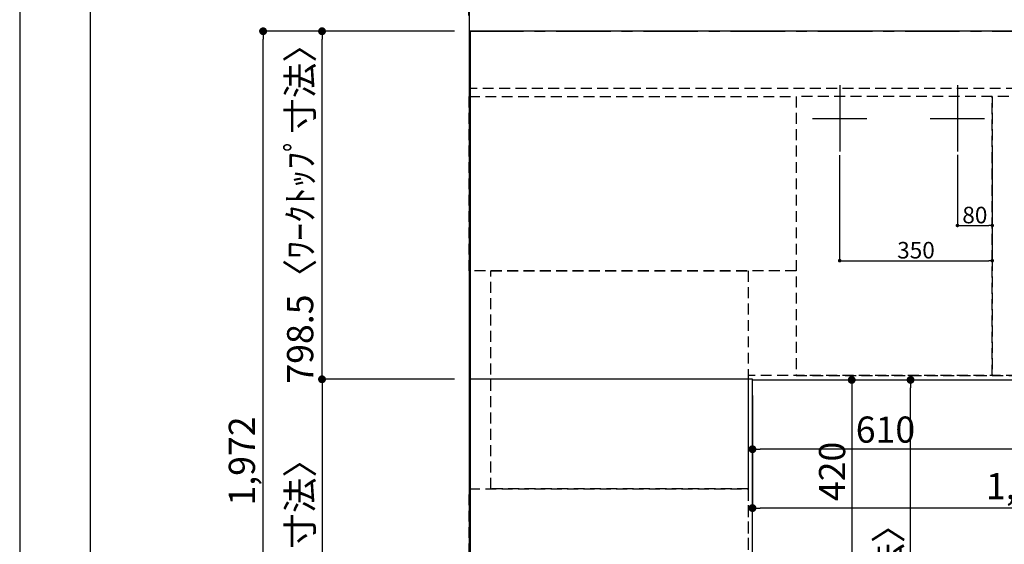
# Model space of a CAD drawing. Extents: x 0 to 26473, y -33066 to -24196.
# Drawn here: x 0 to 2258, y -26726 to -25522 of the extents above; entities that cross this region are included whole.
import ezdxf

# ---------------------------------------------------------------- set-up
doc = ezdxf.new("R2010")
doc.units = 0
doc.header["$LTSCALE"] = 50
doc.header["$MEASUREMENT"] = 0
for name, pattern in [('CENTER', [2, 1.25, -0.25, 0.25, -0.25]), ('DASHED', [0.75, 0.5, -0.25]), ('HIDDEN', [0.375, 0.25, -0.125])]:
    doc.linetypes.add(name, pattern=pattern)
doc.layers.get('0').update_dxf_attribs({"linetype": 'CONTINUOUS'})
doc.layers.get('DEFPOINTS').update_dxf_attribs({"color": 146, "linetype": 'CONTINUOUS'})
for name, color, linetype in [('111-壁仕上', 3, 'CONTINUOUS'), ('121-キャビネット（中）', 253, 'HIDDEN'), ('126-甲板', 2, 'CONTINUOUS'), ('166-寸法B', 11, 'CONTINUOUS'), ('190-図面外枠', 5, 'CONTINUOUS')]:
    doc.layers.add(name, color=color, linetype=linetype)
doc.styles.add('KH001', font='txt')
doc.dimstyles.new('KH1xx015', dxfattribs={"dimscale": 10, "dimtxt": 3.8, "dimasz": 0.8, "dimexe": 0.3, "dimexo": 1.2, "dimgap": 0.5, "dimtad": 3, "dimdec": 1, "dimdsep": 46, "dimlunit": 6, "dimtxsty": 'KH001', "dimblk": 'DOT', "dimcen": 1, "dimdle": 1, "dimclrd": 256, "dimclre": 256, "dimclrt": 256, "dimadec": 0, "dimazin": 0, "dimtfac": 1, "dimtdec": 1, "dimtix": 1, "dimtmove": 2, "dimatfit": 3, "dimldrblk": 'CLOSEDBLANK', "dimfxl": 1, "dimtolj": 1, "dimtzin": 0, "dimlwd": -1, "dimlwe": -1, "dimarcsym": 0})
doc.dimstyles.new('KH1xx030', dxfattribs={"dimscale": 30, "dimtxt": 2, "dimasz": 0.6, "dimexe": 0.3, "dimexo": 1.2, "dimgap": 0.5, "dimtad": 3, "dimdec": 1, "dimdsep": 46, "dimlunit": 6, "dimtxsty": 'KH001', "dimblk": 'DOT', "dimcen": 1, "dimdle": 1, "dimclrd": 256, "dimclre": 256, "dimclrt": 256, "dimadec": 0, "dimazin": 0, "dimtfac": 1, "dimtdec": 1, "dimtix": 1, "dimtmove": 2, "dimatfit": 3, "dimldrblk": 'CLOSEDBLANK', "dimfxl": 1, "dimtolj": 1, "dimtzin": 0, "dimlwd": -1, "dimlwe": -1, "dimarcsym": 0})

# ---------------------------------------------------------------- blocks, each defined once
blk = doc.blocks.new('A$C5D946DDC')
at = {"layer": '190-図面外枠'}
blk.add_line((271, 350.7), (271, 14349.3), dxfattribs=at)
at = {"layer": 'DEFPOINTS'}
blk.add_lwpolyline([(0, 0), (20790, 0), (20790, 14700), (0, 14700)], close=True, dxfattribs=at)
blk = doc.blocks.new('_Dot')
at = {"color": 0, "linetype": 'ByBlock', "lineweight": -2}
blk.add_line((-0.5, 0), (-1, 0), dxfattribs=at)
at = {"color": 0, "linetype": 'ByBlock', "const_width": 0.5}
blk.add_lwpolyline([(-0.25, 0, 1), (0.25, 0, 1)], format="xyb", close=True, dxfattribs=at)
blk = doc.blocks.new('*D126')
at = {"layer": '166-寸法B', "transparency": 16777216}
for p, q in [((1680.3, -26384.4), (1680.3, -26516.4)), ((2290.3, -26384.4), (2290.3, -26516.4)), ((2272.3, -26507.4), (1698.3, -26507.4))]:
    blk.add_line(p, q, dxfattribs=at)
at = {"layer": 'DEFPOINTS', "color": 0, "transparency": 16777216}
for p in [(1680.3, -26348.4), (2290.3, -26348.4), (1680.3, -26507.4)]:
    blk.add_point(p, dxfattribs=at)
at = {"layer": '166-寸法B', "transparency": 16777216, "xscale": 18, "yscale": 18, "zscale": 18, "rotation": 180}
blk.add_blockref('_Dot', (1680.3, -26507.4), dxfattribs=at)
at = {"layer": '166-寸法B', "transparency": 16777216, "xscale": 18, "yscale": 18, "zscale": 18}
blk.add_blockref('_Dot', (2290.3, -26507.4), dxfattribs=at)
at = {"layer": '166-寸法B', "transparency": 16777216, "insert": (1985.3, -26462.4), "char_height": 60, "attachment_point": 5, "style": 'KH001'}
blk.add_mtext('\\A1;610', dxfattribs=at)
blk = doc.blocks.new('_ClosedBlank')
at = {"color": 0, "linetype": 'ByBlock', "lineweight": -2}
for p, q in [((-1, 0.17), (0, 0)), ((-1, 0.17), (-1, -0.17)), ((0, 0), (-1, -0.17))]:
    blk.add_line(p, q, dxfattribs=at)
blk = doc.blocks.new('*D127')
at = {"layer": '166-寸法B', "transparency": 16777216}
for p, q in [((1716.3, -26348.4), (1916.9, -26348.4)), ((1907.9, -26366.4), (1907.9, -26750.4)), ((1716.3, -26768.4), (1916.9, -26768.4))]:
    blk.add_line(p, q, dxfattribs=at)
at = {"layer": 'DEFPOINTS', "color": 0, "transparency": 16777216}
for p in [(1680.3, -26348.4), (1680.3, -26768.4), (1907.9, -26768.4)]:
    blk.add_point(p, dxfattribs=at)
at = {"layer": '166-寸法B', "transparency": 16777216, "xscale": 18, "yscale": 18, "zscale": 18}
for p, rotation in [((1907.9, -26348.4), 90), ((1907.9, -26768.4), 270)]:
    blk.add_blockref('_Dot', p, dxfattribs=dict(at, rotation=rotation))
at = {"layer": '166-寸法B', "transparency": 16777216, "insert": (1862.9, -26558.4), "char_height": 60, "attachment_point": 5, "rotation": 90, "style": 'KH001'}
blk.add_mtext('\\A1;420', dxfattribs=at)
blk = doc.blocks.new('*D139')
at = {"layer": 'DEFPOINTS', "transparency": 16777216}
for p, q in [((2150.3, -25831.8), (2150.3, -25997.1)), ((2230.3, -25831.8), (2230.3, -25997.1)), ((2158.3, -25994.1), (2222.3, -25994.1))]:
    blk.add_line(p, q, dxfattribs=at)
at = {"layer": 'DEFPOINTS', "color": 0, "transparency": 16777216}
for p in [(2150.3, -25819.8), (2230.3, -25819.8), (2230.3, -25994.1)]:
    blk.add_point(p, dxfattribs=at)
at = {"layer": 'DEFPOINTS', "transparency": 16777216, "xscale": 8, "yscale": 8, "zscale": 8, "rotation": 180}
blk.add_blockref('_Dot', (2150.3, -25994.1), dxfattribs=at)
at = {"layer": 'DEFPOINTS', "transparency": 16777216, "xscale": 8, "yscale": 8, "zscale": 8}
blk.add_blockref('_Dot', (2230.3, -25994.1), dxfattribs=at)
at = {"layer": 'DEFPOINTS', "transparency": 16777216, "insert": (2190.3, -25970.1), "char_height": 38, "attachment_point": 5, "style": 'KH001'}
blk.add_mtext('\\A1;80', dxfattribs=at)
blk = doc.blocks.new('*D140')
at = {"layer": 'DEFPOINTS', "transparency": 16777216}
for p, q in [((1880.3, -25832.4), (1880.3, -26077.8)), ((2230.3, -25832.4), (2230.3, -26077.8)), ((1888.3, -26074.8), (2222.3, -26074.8))]:
    blk.add_line(p, q, dxfattribs=at)
at = {"layer": 'DEFPOINTS', "color": 0, "transparency": 16777216}
for p in [(1880.3, -25820.4), (2230.3, -25820.4), (2230.3, -26074.8)]:
    blk.add_point(p, dxfattribs=at)
at = {"layer": 'DEFPOINTS', "transparency": 16777216, "xscale": 8, "yscale": 8, "zscale": 8, "rotation": 180}
blk.add_blockref('_Dot', (1880.3, -26074.8), dxfattribs=at)
at = {"layer": 'DEFPOINTS', "transparency": 16777216, "xscale": 8, "yscale": 8, "zscale": 8}
blk.add_blockref('_Dot', (2230.3, -26074.8), dxfattribs=at)
at = {"layer": 'DEFPOINTS', "transparency": 16777216, "insert": (2055.3, -26050.8), "char_height": 38, "attachment_point": 5, "style": 'KH001'}
blk.add_mtext('\\A1;350', dxfattribs=at)
blk = doc.blocks.new('*D146')
at = {"layer": '166-寸法B', "transparency": 16777216}
for p, q in [((1716.3, -26348.4), (2051.9, -26348.4)), ((2042.9, -27502.4), (2042.9, -26366.4)), ((1716.3, -27520.4), (2051.9, -27520.4))]:
    blk.add_line(p, q, dxfattribs=at)
at = {"layer": 'DEFPOINTS', "color": 0, "transparency": 16777216}
for p in [(1680.3, -26348.4), (2042.9, -26348.4), (1680.3, -27520.4)]:
    blk.add_point(p, dxfattribs=at)
at = {"layer": '166-寸法B', "transparency": 16777216, "xscale": 18, "yscale": 18, "zscale": 18}
for p, rotation in [((2042.9, -26348.4), 90), ((2042.9, -27520.4), 270)]:
    blk.add_blockref('_Dot', p, dxfattribs=dict(at, rotation=rotation))
at = {"layer": '166-寸法B', "transparency": 16777216, "insert": (1992.5, -27050), "char_height": 60, "attachment_point": 5, "rotation": 90, "style": 'KH001'}
blk.add_mtext('\\A1;1,172〈ﾜｰｸﾄｯﾌﾟ寸法〉', dxfattribs=at)
blk = doc.blocks.new('*D147')
at = {"layer": '166-寸法B', "transparency": 16777216}
for p, q in [((1680.3, -26384.4), (1680.3, -26651.4)), ((3152.3, -26384.4), (3152.3, -26651.4)), ((3134.3, -26642.4), (1698.3, -26642.4))]:
    blk.add_line(p, q, dxfattribs=at)
at = {"layer": 'DEFPOINTS', "color": 0, "transparency": 16777216}
for p in [(1680.3, -26348.4), (3152.3, -26348.4), (1680.3, -26642.4)]:
    blk.add_point(p, dxfattribs=at)
at = {"layer": '166-寸法B', "transparency": 16777216, "xscale": 18, "yscale": 18, "zscale": 18, "rotation": 180}
blk.add_blockref('_Dot', (1680.3, -26642.4), dxfattribs=at)
at = {"layer": '166-寸法B', "transparency": 16777216, "xscale": 18, "yscale": 18, "zscale": 18}
blk.add_blockref('_Dot', (3152.3, -26642.4), dxfattribs=at)
at = {"layer": '166-寸法B', "transparency": 16777216, "insert": (2625, -26592.1), "char_height": 60, "attachment_point": 5, "style": 'KH001'}
blk.add_mtext('\\A1;1,472〈ﾜｰｸﾄｯﾌﾟ寸法〉', dxfattribs=at)
blk = doc.blocks.new('*D152')
at = {"layer": '166-寸法B', "transparency": 16777216}
for p, q in [((997.3, -26346.9), (684.3, -26346.9)), ((693.3, -26364.9), (693.3, -27502.4)), ((997.3, -27520.4), (684.3, -27520.4))]:
    blk.add_line(p, q, dxfattribs=at)
at = {"layer": 'DEFPOINTS', "color": 0, "transparency": 16777216}
for p in [(1033.3, -26346.9), (693.3, -27520.4), (1033.3, -27520.4)]:
    blk.add_point(p, dxfattribs=at)
at = {"layer": '166-寸法B', "transparency": 16777216, "xscale": 18, "yscale": 18, "zscale": 18}
for p, rotation in [((693.3, -26346.9), 90), ((693.3, -27520.4), 270)]:
    blk.add_blockref('_Dot', p, dxfattribs=dict(at, rotation=rotation))
at = {"layer": '166-寸法B', "transparency": 16777216, "insert": (643, -26933.7), "char_height": 60, "attachment_point": 5, "rotation": 90, "style": 'KH001'}
blk.add_mtext('\\A1;1,173.5〈ﾜｰｸﾄｯﾌﾟ寸法〉', dxfattribs=at)
blk = doc.blocks.new('*D153')
at = {"layer": '166-寸法B', "transparency": 16777216}
for p, q in [((1030.3, -25307.8), (580.8, -25307.8)), ((1012.3, -25307.8), (994.3, -25307.8)), ((1030.3, -25512.4), (1030.3, -25298.8)), ((1030.3, -25307.8), (1033.3, -25307.8)), ((1033.3, -25391.8), (1033.3, -25298.8)), ((1051.3, -25307.8), (1069.3, -25307.8))]:
    blk.add_line(p, q, dxfattribs=at)
at = {"layer": 'DEFPOINTS', "color": 0, "transparency": 16777216}
for p in [(1033.3, -25307.8), (1033.3, -25427.8), (1030.3, -25548.4)]:
    blk.add_point(p, dxfattribs=at)
at = {"layer": '166-寸法B', "transparency": 16777216, "xscale": 18, "yscale": 18, "zscale": 18}
blk.add_blockref('_Dot', (1030.3, -25307.8), dxfattribs=at)
at = {"layer": '166-寸法B', "transparency": 16777216, "xscale": 18, "yscale": 18, "zscale": 18, "rotation": 180}
blk.add_blockref('_Dot', (1033.3, -25307.8), dxfattribs=at)
at = {"layer": '166-寸法B', "transparency": 16777216, "insert": (785.6, -25257.8), "char_height": 60, "attachment_point": 5, "style": 'KH001'}
blk.add_mtext('\\A1;〈ｸﾘｱﾗﾝｽ〉3', dxfattribs=at)
blk = doc.blocks.new('*D154')
at = {"layer": '166-寸法B', "transparency": 16777216}
for p, q in [((1033.3, -25391.8), (1033.3, -25298.8)), ((1051.3, -25307.8), (3134.3, -25307.8)), ((3152.3, -25512.4), (3152.3, -25298.8))]:
    blk.add_line(p, q, dxfattribs=at)
at = {"layer": 'DEFPOINTS', "color": 0, "transparency": 16777216}
for p in [(3152.3, -25307.8), (1033.3, -25427.8), (3152.3, -25548.4)]:
    blk.add_point(p, dxfattribs=at)
at = {"layer": '166-寸法B', "transparency": 16777216, "xscale": 18, "yscale": 18, "zscale": 18, "rotation": 180}
blk.add_blockref('_Dot', (1033.3, -25307.8), dxfattribs=at)
at = {"layer": '166-寸法B', "transparency": 16777216, "xscale": 18, "yscale": 18, "zscale": 18}
blk.add_blockref('_Dot', (3152.3, -25307.8), dxfattribs=at)
at = {"layer": '166-寸法B', "transparency": 16777216, "insert": (2092.8, -25257.5), "char_height": 60, "attachment_point": 5, "style": 'KH001'}
blk.add_mtext('\\A1;2,119〈ﾜｰｸﾄｯﾌﾟ寸法〉', dxfattribs=at)
blk = doc.blocks.new('*D155')
at = {"layer": '166-寸法B', "transparency": 16777216}
for p, q in [((997.3, -25548.4), (549.3, -25548.4)), ((558.3, -27502.4), (558.3, -25566.4)), ((994.3, -27520.4), (549.3, -27520.4))]:
    blk.add_line(p, q, dxfattribs=at)
at = {"layer": 'DEFPOINTS', "color": 0, "transparency": 16777216}
for p in [(558.3, -25548.4), (1033.3, -25548.4), (1030.3, -27520.4)]:
    blk.add_point(p, dxfattribs=at)
at = {"layer": '166-寸法B', "transparency": 16777216, "xscale": 18, "yscale": 18, "zscale": 18}
for p, rotation in [((558.3, -25548.4), 90), ((558.3, -27520.4), 270)]:
    blk.add_blockref('_Dot', p, dxfattribs=dict(at, rotation=rotation))
at = {"layer": '166-寸法B', "transparency": 16777216, "insert": (509.5, -26534.4), "char_height": 60, "attachment_point": 5, "rotation": 90, "style": 'KH001'}
blk.add_mtext('\\A1;1,972', dxfattribs=at)
blk = doc.blocks.new('*D156')
at = {"layer": '166-寸法B', "transparency": 16777216}
for p, q in [((1030.3, -25512.4), (1030.3, -25178.8)), ((3134.3, -25187.8), (1048.3, -25187.8)), ((3152.3, -25512.4), (3152.3, -25178.8))]:
    blk.add_line(p, q, dxfattribs=at)
at = {"layer": 'DEFPOINTS', "color": 0, "transparency": 16777216}
for p in [(1030.3, -25187.8), (1030.3, -25548.4), (3152.3, -25548.4)]:
    blk.add_point(p, dxfattribs=at)
at = {"layer": '166-寸法B', "transparency": 16777216, "xscale": 18, "yscale": 18, "zscale": 18, "rotation": 180}
blk.add_blockref('_Dot', (1030.3, -25187.8), dxfattribs=at)
at = {"layer": '166-寸法B', "transparency": 16777216, "xscale": 18, "yscale": 18, "zscale": 18}
blk.add_blockref('_Dot', (3152.3, -25187.8), dxfattribs=at)
at = {"layer": '166-寸法B', "transparency": 16777216, "insert": (2091.3, -25139), "char_height": 60, "attachment_point": 5, "style": 'KH001'}
blk.add_mtext('\\A1;2,122', dxfattribs=at)
blk = doc.blocks.new('*D157')
at = {"layer": '166-寸法B', "transparency": 16777216}
for p, q in [((994.3, -25548.4), (684.3, -25548.4)), ((693.3, -26328.9), (693.3, -25566.4)), ((997.3, -26346.9), (684.3, -26346.9))]:
    blk.add_line(p, q, dxfattribs=at)
at = {"layer": 'DEFPOINTS', "color": 0, "transparency": 16777216}
for p in [(693.3, -25548.4), (1030.3, -25548.4), (1033.3, -26346.9)]:
    blk.add_point(p, dxfattribs=at)
at = {"layer": '166-寸法B', "transparency": 16777216, "xscale": 18, "yscale": 18, "zscale": 18}
for p, rotation in [((693.3, -25548.4), 90), ((693.3, -26346.9), 270)]:
    blk.add_blockref('_Dot', p, dxfattribs=dict(at, rotation=rotation))
at = {"layer": '166-寸法B', "transparency": 16777216, "insert": (643.1, -25947.7), "char_height": 60, "attachment_point": 5, "rotation": 90, "style": 'KH001'}
blk.add_mtext('\\A1;798.5〈ﾜｰｸﾄｯﾌﾟ寸法〉', dxfattribs=at)

msp = doc.modelspace()

# ---------------------------------------------------------------- linework, layer by layer
at = {"layer": '111-壁仕上', "ltscale": 2}
msp.add_line((1030.35, -25032.76), (1030.35, -28013.03), dxfattribs=at)
at = {"layer": '111-壁仕上', "color": 253, "linetype": 'CENTER', "ltscale": 2}
msp.add_line((1030.35, -25548.43), (4122.61, -25548.43), dxfattribs=at)
at = {"layer": '121-キャビネット（中）', "ltscale": 2}
msp.add_line((3149.35, -25679.43), (1030.35, -25679.43), dxfattribs=at)
msp.add_lwpolyline([(3149.35, -25679.43), (3149.35, -26338.43), (1670.35, -26338.43), (1670.35, -27517.43)], dxfattribs=at)
at = {"layer": '121-キャビネット（中）', "linetype": 'Continuous', "ltscale": 2}
msp.add_lwpolyline([(1680.35, -26348.43), (1680.35, -26346.93), (1033.35, -26346.93)], dxfattribs=at)
at = {"layer": '126-甲板'}
for points in [[(1680.35, -26348.43), (3152.35, -26348.43), (3152.35, -25548.43), (1033.35, -25548.43), (1033.35, -27520.43), (1033.35, -27520.43)], [(1033.35, -27520.43), (1033.35, -27520.43), (1680.35, -27520.43), (1680.35, -26348.43)]]:
    msp.add_lwpolyline(points, dxfattribs=at)
at = {"layer": 'DEFPOINTS'}
for p, q in [((1880.35, -25672.37), (1880.35, -25824.5)), ((2150.35, -25672.37), (2150.35, -25824.5)), ((1817.93, -25748.43), (1942.76, -25748.43)), ((2087.94, -25748.43), (2212.77, -25748.43))]:
    msp.add_line(p, q, dxfattribs=at)
at = {"layer": 'DEFPOINTS', "linetype": 'DASHED'}
for points in [[(1030.35, -25698.43), (1780.35, -25698.43), (1780.35, -26098.43), (1030.35, -26098.43)], [(1780.35, -26338.43), (2230.35, -26338.43), (2230.35, -25698.43), (1780.35, -25698.43)], [(2230.35, -26338.43), (3130.35, -26338.43), (3130.35, -25698.43), (2230.35, -25698.43)], [(1080.35, -26098.43), (1670.35, -26098.43), (1670.35, -26598.43), (1080.35, -26598.43)], [(1030.35, -26598.43), (1670.35, -26598.43), (1670.35, -27498.43), (1030.35, -27498.43)]]:
    msp.add_lwpolyline(points, close=True, dxfattribs=at)

# ---------------------------------------------------------------- block references
at = {"layer": '190-図面外枠', "xscale": 0.599999999976717, "yscale": 0.599999999976717, "zscale": 0.599999999976717}
msp.add_blockref('A$C5D946DDC', (0, -33060), dxfattribs=at)

# ---------------------------------------------------------------- dimensions: what is measured, and where the dimension line sits
at = {"layer": '166-寸法B'}
for base, p1, p2, picture, middle in [((1030.35, -25187.78), (3152.35, -25548.43), (1030.35, -25548.43), '*D156', (2091.35, -25138.97)), ((1680.35, -26507.45), (2290.35, -26348.43), (1680.35, -26348.43), '*D126', (1985.35, -26462.45))]:
    dim = msp.add_linear_dim(base=base, p1=p1, p2=p2, dimstyle='KH1xx030', dxfattribs=at)
    dim.commit()
    dim.dimension.update_dxf_attribs({"geometry": picture, "text_midpoint": middle})
dim = msp.add_linear_dim(base=(1033.35, -25307.78), p1=(1030.35, -25548.43), p2=(1033.35, -25427.78), text='〈ｸﾘｱﾗﾝｽ〉<>', dimstyle='KH1xx030', override={"dimtmove": 1}, dxfattribs=at)
dim.commit()
dim.dimension.update_dxf_attribs({"geometry": '*D153', "text_midpoint": (785.62, -25336.65), "dimtype": 128})
dim = msp.add_linear_dim(base=(3152.35, -25307.78), p1=(1033.35, -25427.78), p2=(3152.35, -25548.43), text='<>〈ﾜｰｸﾄｯﾌﾟ寸法〉', dimstyle='KH1xx030', override={"dimtmove": 1}, dxfattribs=at)
dim.commit()
dim.dimension.update_dxf_attribs({"geometry": '*D154', "text_midpoint": (2092.85, -25257.47)})
for base, p1, p2, picture, middle in [((558.3, -25548.43), (1030.35, -27520.43), (1033.35, -25548.43), '*D155', (509.49, -26534.43)), ((1907.86, -26768.43), (1680.35, -26348.43), (1680.35, -26768.43), '*D127', (1862.86, -26558.43))]:
    dim = msp.add_linear_dim(base=base, p1=p1, p2=p2, angle=90, dimstyle='KH1xx030', dxfattribs=at)
    dim.commit()
    dim.dimension.update_dxf_attribs({"geometry": picture, "text_midpoint": middle})
dim = msp.add_linear_dim(base=(693.3, -25548.43), p1=(1033.35, -26346.93), p2=(1030.35, -25548.43), angle=90, text='<>〈ﾜｰｸﾄｯﾌﾟ寸法〉', dimstyle='KH1xx030', override={"dimtmove": 1}, dxfattribs=at)
dim.commit()
dim.dimension.update_dxf_attribs({"geometry": '*D157', "text_midpoint": (643.14, -25947.68)})
dim = msp.add_linear_dim(base=(693.3, -27520.43), p1=(1033.35, -26346.93), p2=(1033.35, -27520.43), angle=90, text='<>〈ﾜｰｸﾄｯﾌﾟ寸法〉', dimstyle='KH1xx030', dxfattribs=at)
dim.commit()
dim.dimension.update_dxf_attribs({"geometry": '*D152', "text_midpoint": (642.99, -26933.68)})
dim = msp.add_linear_dim(base=(1680.35, -26642.45), p1=(3152.35, -26348.43), p2=(1680.35, -26348.43), text='<>〈ﾜｰｸﾄｯﾌﾟ寸法〉', dimstyle='KH1xx030', dxfattribs=at)
dim.commit()
dim.dimension.update_dxf_attribs({"geometry": '*D147', "text_midpoint": (2625.04, -26592.12), "dimtype": 128})
dim = msp.add_linear_dim(base=(2042.86, -26348.43), p1=(1680.35, -27520.43), p2=(1680.35, -26348.43), angle=90, text='<>〈ﾜｰｸﾄｯﾌﾟ寸法〉', dimstyle='KH1xx030', dxfattribs=at)
dim.commit()
dim.dimension.update_dxf_attribs({"geometry": '*D146', "text_midpoint": (1992.53, -27049.96), "dimtype": 128})
at = {"layer": 'DEFPOINTS'}
for base, p1, p2, picture, middle in [((2230.35, -26074.84), (1880.35, -25820.42), (2230.35, -25820.42), '*D140', (2055.35, -26050.84)), ((2230.35, -25994.07), (2150.35, -25819.76), (2230.35, -25819.76), '*D139', (2190.35, -25970.07))]:
    dim = msp.add_linear_dim(base=base, p1=p1, p2=p2, dimstyle='KH1xx015', dxfattribs=at)
    dim.commit()
    dim.dimension.update_dxf_attribs({"geometry": picture, "text_midpoint": middle})

doc.saveas('drawing.dxf')
